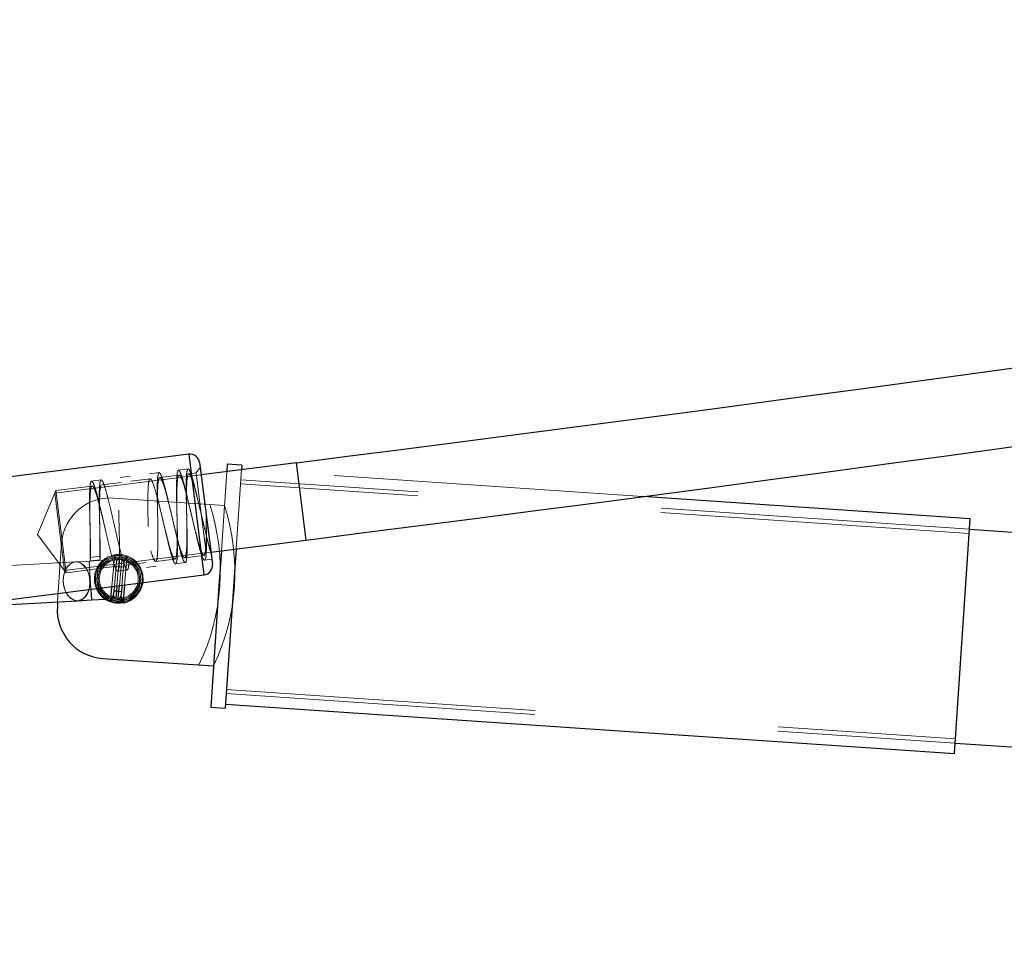
# Model space of a CAD drawing. Units: millimetres. Extents: x 0 to 42, y 0 to 29.8.
# Drawn here: x 8.8 to 9.2, y 6.8 to 7.2 of the extents above; entities that cross this region are included whole.
import ezdxf

# ---------------------------------------------------------------- set-up
doc = ezdxf.new("R2010")
doc.units = ezdxf.units.MM
doc.linetypes.add('HIDDEN', pattern=[0.1905, 0.127, -0.0635])

msp = doc.modelspace()

# ---------------------------------------------------------------- linework, layer by layer
at = {"color": 7, "linetype": 'Continuous', "lineweight": 25}
for p, q in [((8.907175762198387, 6.993760345904127), (8.821852217888376, 6.982994994707125)), ((8.91164501315217, 6.990292522968637), (8.916902510248374, 6.948622885049843)), ((8.951383466141808, 6.990266720037431), (8.912270905663627, 6.985331851787799)), ((8.922988449109106, 6.989634126768019), (8.922786487256817, 6.986658612528997)), ((8.928974675794896, 6.989227813999009), (8.9229884491091, 6.98963412676802)), ((8.928974675794896, 6.989227813999009), (8.928852238151899, 6.987423933979098)), ((8.929410246390395, 6.987494338399211), (8.928859553843692, 6.987531716438045)), ((9.228170888133512, 6.967216077987534), (9.093558250022355, 6.976352857565978)), ((9.221629252552438, 6.870837828346205), (9.228170888133501, 6.967216077987523)), ((8.916276617736925, 6.953583556230622), (8.955389178215107, 6.958518424480255)), ((8.920578370247846, 6.954126312358687), (8.919602509367355, 6.939748904386383)), ((8.926644121142926, 6.954891633808788), (8.925588736053145, 6.939342591617375)), ((8.828111143002872, 6.933388282899033), (8.913434687312915, 6.944153634096037)), ((8.876512112832469, 6.937692114195682), (8.87667127448846, 6.939515159997756)), ((8.879716227489508, 6.939899344559001), (8.87950074444385, 6.93743119065999)), ((8.919602509367355, 6.939748904386383), (8.916216569625602, 6.889863682004747)), ((8.925588736053145, 6.939342591617375), (8.922202796311392, 6.889457369235738)), ((8.866941997531441, 6.938287608046156), (8.867190602706994, 6.933893396999899)), ((8.875330938928364, 6.934059563646961), (8.876338163808676, 6.935699693121435)), ((8.876338163808683, 6.935699693121436), (8.876512112832469, 6.937692114195682)), ((8.876512112832469, 6.937692114195682), (8.877508323369591, 6.937605139683789)), ((8.877508323369591, 6.937605139683789), (8.877247399833903, 6.934616508072408)), ((8.877508323369591, 6.937605139683789), (8.878504533906726, 6.937518165171891)), ((8.878243610371026, 6.934529533560509), (8.878504533906726, 6.937518165171891)), ((8.878504533906726, 6.937518165171891), (8.87950074444385, 6.93743119065999)), ((8.87950074444385, 6.93743119065999), (8.879326795420052, 6.93543876958574)), ((8.879326795420063, 6.935438769585738), (8.880034564071455, 6.933648911996807)), ((8.801017715791195, 6.930149625479713), (8.861582254751367, 6.933576101286652)), ((8.853344924420362, 6.93311006928876), (8.85321696834256, 6.931224885888216)), ((8.861582254751365, 6.93357610128665), (8.867190602707, 6.933893396999895)), ((8.867190602706994, 6.933893396999899), (8.872840281854915, 6.934213031050611)), ((8.874838533093394, 6.933214250686985), (8.875198809903818, 6.934147096129631)), ((8.87513946953319, 6.933103536312156), (8.874838533093394, 6.933214250686985)), ((8.87757155607867, 6.932580599742209), (8.87513946953319, 6.933103536312156)), ((8.875198809903818, 6.934147096129631), (8.875330938928366, 6.934059563646959)), ((8.877247399833903, 6.934616508072411), (8.87545754224497, 6.933908739421017)), ((8.87545754224497, 6.933908739421013), (8.877658530590574, 6.933576810279335)), ((8.878243610371026, 6.934529533560509), (8.877247399833903, 6.934616508072408)), ((8.87757155607867, 6.932580599742209), (8.877658530590574, 6.933576810279335)), ((8.880057466867123, 6.932674168822361), (8.87757155607867, 6.932580599742209)), ((8.877658530590574, 6.933576810279335), (8.879883739845509, 6.9335223086802)), ((8.87988373984551, 6.933522308680201), (8.87824361037104, 6.93452953356051)), ((8.880034564071451, 6.933648911996805), (8.880179862589447, 6.933712223570139)), ((8.880373036077426, 6.932731058954217), (8.880057466867123, 6.932674168822361)), ((8.880179862589447, 6.933712223570139), (8.880373036077426, 6.932731058954217)), ((8.871816681398515, 6.909916421038853), (8.917367789137796, 6.906824657614498)), ((8.922317918262628, 6.891153466796725), (9.221629252552448, 6.870837828346215)), ((8.916216569625599, 6.889863682004749), (8.922202796311392, 6.889457369235738))]:
    msp.add_line(p, q, dxfattribs=at)
at = {"color": 8, "linetype": 'Continuous', "lineweight": 25}
for p, q in [((8.907175762198387, 6.993760345904137), (8.913434687312915, 6.944153634096048)), ((8.955389178215105, 6.958518424480268), (8.951383466141808, 6.990266720037444)), ((8.875198809903818, 6.934147096129631), (8.875656290154781, 6.939387098477341)), ((8.877686258822138, 6.93964322151817), (8.877508323369591, 6.937605139683789)), ((8.878504533906726, 6.937518165171891), (8.87870124315583, 6.939771283038587)), ((8.88073121182319, 6.940027406079416), (8.880179862589447, 6.933712223570139))]:
    msp.add_line(p, q, dxfattribs=at)
at = {"color": 7, "linetype": 'HIDDEN', "lineweight": 18}
for p, q in [((8.91030522475565, 6.968956990000093), (8.907175762198387, 6.993760345904137)), ((8.911895370156756, 6.988308254496278), (8.910161458689018, 6.986073629019379)), ((8.951383466141808, 6.990266720037444), (8.955389178215105, 6.958518424480268)), ((8.912270905663627, 6.985331851787799), (8.852170042525632, 6.977748869808374)), ((8.883120301447487, 6.984677668317052), (8.879151764502833, 6.98417695430793)), ((8.89502591228143, 6.98617981034454), (8.891057375336775, 6.985679096335417)), ((8.903215163923342, 6.985197208527564), (8.895278090034054, 6.984195780509239)), ((8.906931523115372, 6.987681952372025), (8.902962986170717, 6.987181238362903)), ((8.91016145868898, 6.986073629019406), (8.907183700867995, 6.985697922536725)), ((8.910161458689018, 6.986073629019379), (8.912287985652767, 6.969219295677595)), ((8.922786487256817, 6.986658612528997), (8.920578370247846, 6.954126312358687)), ((8.928852238151899, 6.987423933979098), (8.926644121142926, 6.954891633808788)), ((9.093558250022355, 6.976352857565978), (8.929410246390395, 6.987494338399211)), ((8.867498331421514, 6.980690782445103), (8.852617672991625, 6.978813275886557)), ((8.871214690613545, 6.983175526289566), (8.867246153668889, 6.982674812280443)), ((8.879403942255456, 6.982192924472589), (8.871466868366168, 6.981191496454266)), ((8.8913095530894, 6.983695066500076), (8.88337247920011, 6.982693638481752)), ((9.227764575364501, 6.961229851301738), (8.928453241074683, 6.981545489752248)), ((9.227879697315714, 6.962925948862702), (8.9285683630259, 6.983241587313212)), ((8.852617672991649, 6.978813275886559), (8.845007955069143, 6.960718372557903)), ((8.85617575459893, 6.946000574251197), (8.852170042525632, 6.977748869808374)), ((8.852617672991638, 6.978813275886648), (8.856873742069517, 6.945080711857147)), ((8.921837229596909, 6.972673151158257), (8.876286121857628, 6.97576491458261)), ((8.900383727998848, 6.967711566591686), (8.9003836318191, 6.967712318360415)), ((8.906338211966162, 6.968449323298446), (8.906338118401568, 6.968450075396754)), ((8.908321438927647, 6.968710364342866), (8.908321380365214, 6.968710810859674)), ((8.913434687312915, 6.944153634096048), (8.91030522475565, 6.968956990000093)), ((8.914132101031424, 6.954603287583722), (8.912287985652739, 6.969219295677592)), ((8.91228933883279, 6.969213708619172), (8.912289242653042, 6.969214460387901)), ((8.870621379464335, 6.963942897215985), (8.870621285899741, 6.963943649314293)), ((8.87260460642582, 6.964203938260405), (8.872604547863386, 6.964204384777213)), ((8.876572506330962, 6.964707282536713), (8.876572410151216, 6.964708034305442)), ((8.882526990298278, 6.965445039243473), (8.882526896733681, 6.96544579134178)), ((8.884510217259763, 6.965706080287893), (8.884510158697328, 6.9657065268047)), ((8.888478117164905, 6.966209424564199), (8.888478020985158, 6.966210176332928)), ((8.890513899914813, 6.964413778944757), (8.890487151227877, 6.964625757293172)), ((8.89443260113222, 6.966947181270959), (8.894432507567625, 6.966947933369267)), ((8.896415828093703, 6.96720822231538), (8.896415769531272, 6.967208668832186)), ((8.902419510748755, 6.965915920972245), (8.90239276206182, 6.966127899320658)), ((8.845007955069143, 6.960718372557903), (8.856873742069528, 6.945080711857053)), ((8.866702678246929, 6.961409494889784), (8.866675929559992, 6.961621473238198)), ((8.878608289080871, 6.962911636917271), (8.878581540393935, 6.963123615265684)), ((8.854977657008284, 6.957165201526667), (8.853344924420362, 6.93311006928876)), ((8.85617575459893, 6.946000574251197), (8.916276617736925, 6.953583556230622)), ((8.870636401611122, 6.951835819868365), (8.866667864666491, 6.95133510585922)), ((8.870813430745365, 6.950432730187329), (8.870636401611122, 6.951835819868365)), ((8.875656290154781, 6.939387098477341), (8.87670273980586, 6.951373186656787)), ((8.87650956631788, 6.952354351272713), (8.879118489146009, 6.952519749589794)), ((8.87650956631788, 6.952354351272713), (8.876825135528177, 6.952411241404569)), ((8.87650956631788, 6.952354351272713), (8.87670273980586, 6.951373186656787)), ((8.876848038323857, 6.951436498230128), (8.87670273980586, 6.951373186656787)), ((8.876825135528177, 6.952411241404569), (8.879311046316626, 6.952504810484722)), ((8.877555806975248, 6.949646640641189), (8.876848038323855, 6.951436498230127)), ((8.876998862549796, 6.951563101546732), (8.878638992024273, 6.950555876666418)), ((8.879224071804732, 6.951508599947595), (8.876998862549796, 6.951563101546732)), ((8.879224071804732, 6.951508599947595), (8.879311046316626, 6.952504810484722)), ((8.881425060150331, 6.951176670805912), (8.879224071804732, 6.951508599947595)), ((8.879311046316626, 6.952504810484722), (8.88174313286212, 6.951981873914775)), ((8.881683792491485, 6.950938314097294), (8.88204406930191, 6.951871159539946)), ((8.88174313286212, 6.951981873914775), (8.88204406930191, 6.951871159539946)), ((8.905486964528894, 6.951214287493482), (8.91342404662116, 6.952215716546782)), ((8.860678490201773, 6.949550556195627), (8.8001139512416, 6.946124080388688)), ((8.856873742069503, 6.945080711857058), (8.877707214119331, 6.947709290464321)), ((8.866286838157405, 6.949867851908871), (8.860678490201773, 6.949550556195626)), ((8.871962455110488, 6.950188953406766), (8.866286838157404, 6.949867851908875)), ((8.866286838157404, 6.949867851908875), (8.866738720432199, 6.941880624454387)), ((8.866941997531441, 6.938287608046156), (8.866286838157404, 6.949867851908875)), ((8.866667864666491, 6.95133510585922), (8.866844893800733, 6.949932016178175)), ((8.866844893800733, 6.949932016178175), (8.870813430745365, 6.950432730187329)), ((8.871994816815691, 6.950190784290014), (8.871962455110488, 6.950188953406763)), ((8.87667127448846, 6.939515159997756), (8.877381857951452, 6.947654219566942)), ((8.877381857951452, 6.947654219566942), (8.877555806975245, 6.949646640641191)), ((8.877381857951452, 6.947654219566942), (8.878378068488576, 6.947567245055042)), ((8.878378068488576, 6.947567245055042), (8.877686258822138, 6.93964322151817)), ((8.878638992024273, 6.950555876666422), (8.878378068488576, 6.947567245055042)), ((8.879374279025711, 6.947480270543142), (8.878378068488576, 6.947567245055042)), ((8.878638992024273, 6.950555876666422), (8.879635202561396, 6.950468902154523)), ((8.87870124315583, 6.939771283038587), (8.879374279025711, 6.947480270543142)), ((8.879374279025711, 6.947480270543142), (8.879635202561396, 6.950468902154523)), ((8.879374279025711, 6.947480270543142), (8.880370489562829, 6.947393296031248)), ((8.879635202561397, 6.950468902154521), (8.881425060150331, 6.951176670805912)), ((8.880370489562829, 6.947393296031248), (8.879716227489508, 6.939899344559001)), ((8.880544438586623, 6.9493857171055), (8.880370489562829, 6.947393296031248)), ((8.881551663466936, 6.951025846579974), (8.880544438586625, 6.949385717105497)), ((8.881683792491485, 6.950938314097294), (8.88073121182319, 6.940027406079416)), ((8.881683792491485, 6.950938314097294), (8.88155166346694, 6.951025846579972)), ((8.88167574286101, 6.948210003438507), (8.889612824953273, 6.949211432491809)), ((8.889861350793286, 6.947226941891308), (8.893829887737931, 6.947727655900438)), ((8.893581353694952, 6.949712145465995), (8.901518435787215, 6.950713574519295)), ((8.90176696162723, 6.948729083918795), (8.905735498571874, 6.949229797927924)), ((8.913672572461172, 6.950231225946283), (8.916652152137031, 6.950607162294066)), ((8.877955739959344, 6.945724799863822), (8.881924276903987, 6.94622551387295)), ((8.866738720432199, 6.941880624454387), (8.866941997531441, 6.938287608046156)), ((8.872840281854915, 6.934213031050608), (8.872888461319059, 6.934215756833238)), ((8.922609109080417, 6.895443595921533), (9.221920443370232, 6.875127957471025)), ((8.922724231031639, 6.89713969348252), (9.222035565321459, 6.876824055032012))]:
    msp.add_line(p, q, dxfattribs=at)
at = {"color": 7, "linetype": 'HIDDEN', "lineweight": 18, "flags": 128}
for points in [[(8.87650956631788, 6.952354351272713), (8.877646483365002, 6.952511068299708), (8.878744230055307, 6.952538115765719)], [(8.879118489146009, 6.952519749589794), (8.88178515156531, 6.95196707059443), (8.88204406930191, 6.951871159539946)], [(8.879142992099053, 6.952518056229033), (8.880291336001743, 6.952370083768201), (8.88204406930191, 6.951871159539946)], [(8.861582254751367, 6.933576101286652), (8.860353388704615, 6.933707474888032), (8.85878593451551, 6.934491408463042), (8.857426793927639, 6.935903713189373), (8.85639673254673, 6.937818899594292), (8.855787275846822, 6.940066794961066), (8.855652576730261, 6.942447663921627), (8.856004603804669, 6.944749955820563), (8.856812077919642, 6.946769101919209), (8.858003251456521, 6.948325692225825), (8.859472283419176, 6.949281416860682), (8.861088643870985, 6.949551355495847), (8.862708712092521, 6.949111522898978), (8.864188537912751, 6.94800100012648), (8.86539663231344, 6.946318462000139), (8.866225650805449, 6.944213409416178), (8.866601931457675, 6.941872885534552), (8.866601931457675, 6.941872885534552)], [(8.866205436718595, 6.938194675481149), (8.866256141148467, 6.938376701661716), (8.866608168222875, 6.940678993560652), (8.866473469106314, 6.943059862521214), (8.865864012406407, 6.945307757887988), (8.864833951025497, 6.947222944292906), (8.863474810437626, 6.948635249019238), (8.861907356248523, 6.949419182594248), (8.86027086364154, 6.949505089079564), (8.858710742166444, 6.948885335306968), (8.857365615462776, 6.947614989118903), (8.856355003941145, 6.945806926348999), (8.855768704870249, 6.943621801308916), (8.855658813495463, 6.941253771947728), (8.855658813495463, 6.941253771947728)], [(8.855658813495463, 6.941253771947728), (8.856035094147689, 6.938913248066101), (8.856864112639698, 6.93680819548214), (8.858072207040385, 6.935125657355799), (8.859552032860615, 6.934015134583301), (8.861172101082152, 6.933575301986433), (8.861582254751365, 6.93357610128665)], [(8.866601931457675, 6.941872885534552), (8.866492040082889, 6.939504856173364), (8.866205436718595, 6.938194675481149)], [(8.876751954589919, 6.932686432590909), (8.876411879900177, 6.932750797781526), (8.874838533093394, 6.933214250686985)], [(8.880373036077426, 6.932731058954217), (8.879128961328627, 6.932566376954055), (8.877293781864564, 6.93260876332885)]]:
    msp.add_lwpolyline(points, dxfattribs=at)
at = {"color": 7, "linetype": 'Continuous', "lineweight": 25, "flags": 128}
for points in [[(8.876862295832598, 6.932668154892966), (8.876140343513297, 6.932811025210447), (8.874838533093394, 6.933214250686985)], [(8.880373036077426, 6.932731058954217), (8.878775888948612, 6.93254830412907), (8.877344490076988, 6.932603036841052)]]:
    msp.add_lwpolyline(points, dxfattribs=at)
at = {"color": 7, "linetype": 'HIDDEN', "lineweight": 18}
for radius in [0.009599999999999598, 0.00850000000000147, 0.007999999999999953]:
    msp.add_circle((8.87844130119765, 6.942542705113468), radius, dxfattribs=at)
at = {"color": 7, "linetype": 'Continuous', "lineweight": 25}
for centre, radius, start, end in [((5.905892542475678, 31.12808396501009), 24.36118486751728, 277.1910641767193, 284.420559199915), ((5.905892542475678, 31.12808396501009), 24.32918486751728, 277.1910641767193, 283.5704343851623), ((8.907676476207548, 6.989791808959492), 0.004000000000000345, 7.191064176517946, 97.19106417671047), ((11.57558873605316, 41.55184259161565), 34.6684999999983, 266.1170272181719, 273.8829727818288), ((8.912933973303753, 6.948122171040694), 0.004000000000000251, 277.1910641767113, 7.191064176902981), ((8.878441301197647, 6.942542705113462), 0.01000000000000026, 281.1380435574056, 351.0372942019491), ((8.860637294212578, 6.939145188841723), 0.005648688928941123, 279.630202337063, 350.3126643856876), ((8.860679222079115, 6.939103219145378), 0.005600401756249607, 279.2791252586352, 350.6637414641278), ((8.878441301197647, 6.942542705113462), 0.01000000000000065, 203.3448341514852, 248.8828031310666), ((8.877334374345804, 6.935612718609534), 0.0009999999999998554, 175.0104233439026, 265.0104233440776), ((8.87833058488293, 6.935525744097639), 0.001000000000004588, 265.0104233438969, 355.0104233441658), ((8.873171057295218, 6.929870509991503), 0.02000000000000538, 176.1170272181381, 266.1170272181628), ((8.87701899107171, 6.933224300165537), 0.001883397228957252, 153.6733780309603, 183.6763403462077), ((8.869782011069283, 6.935685273102838), 0.0059470771013035, 334.2707776608557, 342.6190301521411), ((8.883113532761245, 6.940463800177998), 0.01007883982971529, 219.4507012533759, 220.5701454329079), ((8.873479503360086, 6.941304902458444), 0.01007883975854305, 309.4507012504892, 310.5701454379175), ((8.88578126041975, 6.934288453001826), 0.005947077100992825, 187.4018165358403, 195.7500690275679), ((8.878227308007181, 6.933118807629827), 0.001883397228873834, 346.3445063412876, 16.34746865780797), ((11.57558873605316, 41.55184259161565), 34.75649999999829, 266.1170272181719, 273.8829727818288)]:
    msp.add_arc(centre, radius, start, end, dxfattribs=at)
at = {"color": 7, "linetype": 'HIDDEN', "lineweight": 18}
for centre, radius, start, end in [((8.87493174596094, 6.955810825629963), 0.0200000000000013, 86.11702721820184, 176.1170272181602), ((8.831150110379868, 6.945752575988634), 0.08899999999999841, 334.3528952300775, 17.88115920626653), ((8.837136337065651, 6.94534626321963), 0.089000000000012, 334.3528952300804, 17.88115920625649), ((8.878441301197647, 6.942542705113462), 0.01000000000000218, 101.1380435573291, 203.3448341514852), ((8.87844130119765, 6.942542705113464), 0.00899999999999951, 101.1380435573287, 205.1978178244526), ((8.878655294388201, 6.95196660259712), 0.001883397228949321, 166.3445063423988, 196.3474686576107), ((8.871101341976862, 6.950796957225347), 0.005947077099665276, 7.401816535162557, 15.75006902874709), ((8.883403099036975, 6.943780507766527), 0.01007883976117368, 129.4507012511162, 130.5701454382337), ((8.887100591322959, 6.949400137125256), 0.005947077098035347, 154.2707776581148, 162.6190301540755), ((8.879863611323405, 6.95186111006144), 0.001883397229149683, 333.6733780322901, 3.67634034442358), ((8.878441301197647, 6.942542705113462), 0.01000000000000442, 351.0372942019491, 68.88280313102351), ((8.878552017512364, 6.949559666129295), 0.001000000000002397, 85.01042334357874, 175.0104233442486), ((8.879548228049503, 6.949472691617395), 0.001000000000002777, 355.0104233443597, 85.01042334450011), ((8.87376906971235, 6.944621610114147), 0.01007883972782425, 39.45070124990389, 40.57014544074944), ((8.87844130119765, 6.942542705113464), 0.009000000000000289, 349.1843105289883, 68.882803131028)]:
    msp.add_arc(centre, radius, start, end, dxfattribs=at)
at = {"color": 8, "linetype": 'Continuous', "lineweight": 25}
for radius, start, end in [(0.009000000000002626, 281.1380435573717, 349.1843105289883), (0.009000000000000091, 205.1978178244526, 248.8828031310475)]:
    msp.add_arc((8.87844130119765, 6.942542705113464), radius, start, end, dxfattribs=at)
at = {"color": 7, "linetype": 'HIDDEN', "lineweight": 18}
for points, knots in [([(8.914275446637241, 6.96944434961006), (8.914316333430566, 6.967776248423966), (8.914397916875755, 6.964447803451515), (8.914486036524421, 6.959792507466911), (8.914486673384292, 6.955785903219507), (8.914371210375721, 6.952695443739072), (8.914120420871093, 6.950727287531637), (8.913699677023267, 6.950014564960417), (8.91312776279379, 6.950603153351839), (8.912386603429589, 6.952443756720947), (8.911510222126601, 6.955412179331141), (8.91051800114129, 6.959298718139556), (8.909437120096172, 6.963831875082946), (8.908324116367949, 6.968708997520611), (8.90719919041707, 6.973577484570072), (8.90612740260763, 6.9781162328947), (8.905131636182661, 6.98200151709478), (8.904251823402157, 6.984967780924876), (8.903520011479454, 6.986811963714135), (8.902935426528009, 6.987397838837076), (8.902527631452923, 6.986685653948732), (8.902266887826011, 6.984718586230365), (8.902155274090703, 6.981625705877217), (8.902159582148103, 6.977613780092122), (8.902238313513697, 6.972956950552367), (8.902327872379292, 6.969612813626057), (8.902411449635753, 6.966285521415067), (8.902491894757977, 6.962943527758517), (8.90258053598269, 6.958290937615297), (8.90258103291934, 6.95428360747175), (8.902465607462307, 6.95119334280183), (8.902214807905732, 6.949225134446738), (8.901794066758189, 6.948512425884101), (8.901222151806982, 6.949101010531304), (8.900480992636549, 6.950941614905661), (8.899604611281713, 6.953910037246872), (8.898612390310289, 6.957796576127335), (8.897531509261444, 6.962329733051384), (8.896418505534218, 6.967206855494222), (8.895293579583072, 6.972075342542292), (8.894221791773704, 6.976614090867292), (8.893226025348714, 6.980499375067273), (8.892346212568217, 6.983465638897396), (8.891614400645512, 6.985309821686647), (8.891029815694065, 6.98589569680959), (8.890622020618979, 6.985183511921244), (8.890361276992067, 6.983216444202878), (8.890249663256759, 6.98012356384973), (8.890253971314163, 6.976111638064636), (8.890332702679752, 6.97145480852488), (8.89042226154536, 6.968110671598573), (8.8905058388018, 6.964783379387576), (8.89058628392404, 6.961441385731032), (8.890674925148744, 6.956788795587809), (8.890675422085398, 6.952781465444263), (8.890559996628363, 6.949691200774343), (8.89030919707179, 6.947722992419251), (8.889888455924245, 6.947010283856615), (8.889316540973038, 6.947598868503818), (8.888575381802607, 6.949439472878173), (8.88769900044777, 6.952407895219386), (8.886706779476347, 6.956294434099849), (8.885625898427502, 6.960827591023897), (8.884512894700276, 6.965704713466734), (8.88338796874913, 6.970573200514804), (8.882316180939762, 6.975111948839806), (8.881320414514771, 6.978997233039785), (8.880440601734275, 6.981963496869908), (8.87970878981157, 6.98380767965916), (8.879124204860124, 6.984393554782102), (8.878716409785037, 6.983681369893759), (8.878455666158125, 6.981714302175392), (8.878344052422818, 6.978621421822242), (8.878348360480215, 6.974609496037148), (8.878427091845827, 6.969952666497392), (8.878516650711372, 6.966608529571086), (8.878600227967903, 6.963281237360089), (8.878680673090077, 6.959939243703545), (8.878769314314807, 6.955286653560323), (8.878769811251455, 6.951279323416776), (8.878654385794421, 6.948189058746856), (8.878403586237846, 6.946220850391764), (8.877982845090305, 6.945508141829128), (8.877410930139096, 6.94609672647633), (8.876669770968665, 6.947937330850687), (8.875793389613829, 6.950905753191898), (8.874801168642405, 6.954792292072362), (8.873720287593558, 6.959325448996409), (8.872607283866332, 6.96420257143925), (8.871482357915188, 6.969071058487311), (8.870410570105816, 6.973609806812345), (8.86941480368084, 6.977495091012201), (8.868534990900287, 6.980461354842787), (8.867803178977798, 6.982305537630314), (8.86721859402554, 6.982891412759706), (8.866810798953484, 6.98217922784735), (8.866550055315239, 6.980212160218794), (8.866438441622138, 6.977119279531095), (8.866442749521969, 6.97310735499497), (8.86652148147644, 6.96845052078756), (8.866611038878249, 6.965106395463751), (8.866694618149221, 6.961779087284997), (8.866773576668702, 6.958448877054548), (8.866868885736773, 6.953743434836246), (8.86685289786127, 6.951203561151517), (8.866844893800733, 6.949932016178175)], [0, 0, 0, 0, 0.01011514904824985, 0.02018325823150056, 0.0302768983960665, 0.0403841676300055, 0.05046575934426035, 0.06059456787519635, 0.0706710022513034, 0.08079262071500273, 0.09088450522692754, 0.1009763897389366, 0.1110980082026419, 0.1211744425787152, 0.1313032511096582, 0.1413848428238573, 0.1514921120579046, 0.1615993812919843, 0.171680973006228, 0.181809781537134, 0.1918862159132365, 0.2020078343769537, 0.2120997188889863, 0.2221916034009122, 0.2323132218646392, 0.2423896562407672, 0.2424307754009991, 0.2525459244492488, 0.2626140336324994, 0.2727076737970654, 0.2828149430310044, 0.2928965347452593, 0.3030253432761953, 0.3131017776523023, 0.3232233961160016, 0.3333152806279263, 0.3434071651399355, 0.3535287836036409, 0.3636052179797141, 0.3737340265106572, 0.3838156182248558, 0.3939228874589035, 0.4040301566929835, 0.4141117484072271, 0.4242405569381325, 0.4343169913142354, 0.4444386097779527, 0.454530494289985, 0.464622378801911, 0.4747439972656381, 0.484820431641766, 0.4848615508019978, 0.4949766998502478, 0.5050448090334982, 0.5151384491980646, 0.5252457184320035, 0.5353273101462582, 0.5454561186771938, 0.5555325530533008, 0.5656541715170001, 0.5757460560289249, 0.5858379405409341, 0.5959595590046394, 0.6060359933807126, 0.6161648019116557, 0.6262463936258545, 0.6363536628599021, 0.6464609320939819, 0.6565425238082256, 0.6666713323391311, 0.676747766715234, 0.6868693851789514, 0.6969612696909835, 0.7070531542029096, 0.7171747726666364, 0.7272512070427645, 0.7272923262029963, 0.7374074752512462, 0.7474755844344969, 0.757569224599063, 0.767676493833002, 0.7777580855472568, 0.7878868940781928, 0.7979633284542994, 0.8080849469179991, 0.8181768314299234, 0.8282687159419329, 0.8383903344056383, 0.8484667687817115, 0.8585955773126546, 0.8686771690268534, 0.8787844382609012, 0.8888917074949806, 0.8989732992092248, 0.9091021077401302, 0.9191785421162331, 0.9293001605799501, 0.9393920450919826, 0.9494839296039086, 0.9596055480676355, 0.9696819824437635, 0.9697231016039953, 0.9798382506522452, 0.9899063598354957, 0.9999999999999999, 0.9999999999999999, 0.9999999999999999, 0.9999999999999999]), ([(8.914132101031388, 6.9546032875837), (8.914048531949378, 6.953944072270985), (8.913881001603741, 6.95262254801186), (8.91337552911451, 6.951931536760196), (8.912570119748697, 6.95299525834325), (8.911352739295676, 6.956659724642952), (8.909902337103443, 6.962174814651796), (8.908323581569391, 6.968701895588684), (8.90674353747856, 6.975232037858298), (8.905288768781265, 6.980756119124488), (8.904069377803598, 6.984414674187153), (8.9031591286411, 6.985636125153069), (8.902582160860682, 6.98422350193835), (8.902312474046854, 6.98037970708478), (8.902277588387221, 6.974675080300916), (8.902369499331478, 6.96796065349974), (8.90246102949585, 6.961243839325645), (8.902427947895648, 6.956160074692498), (8.902246571219113, 6.952934481238439), (8.901970051136216, 6.951164701442108), (8.901472148793783, 6.950410891290049), (8.900663815124476, 6.951498871721536), (8.899447314342547, 6.955156040622823), (8.897996676450965, 6.960673085898882), (8.896417984092087, 6.967199642759876), (8.894837923062305, 6.973729925548247), (8.893383158907502, 6.979253969131757), (8.892163766712569, 6.982912534292364), (8.891253517875988, 6.98413398255458), (8.890676550008305, 6.982721360063795), (8.890406863217851, 6.97887756501632), (8.890371977551952, 6.973172938284411), (8.89046388849789, 6.966458511469306), (8.890555418661812, 6.95974169729896), (8.890522337061721, 6.954657932664874), (8.890340960385167, 6.951432339210982), (8.890064440302273, 6.949662559414614), (8.889566537959839, 6.948908749262564), (8.888758204290534, 6.949996729694048), (8.887541703508607, 6.953653898595337), (8.886091065617022, 6.959170943871394), (8.884512373258147, 6.965697500732388), (8.88293231222836, 6.972227783520761), (8.881477548073558, 6.97775182710427), (8.880258155878625, 6.981410392264878), (8.879347907042048, 6.982631840527093), (8.878770939174363, 6.981219218036308), (8.87850125238391, 6.977375422988833), (8.87846636671801, 6.971670796256925), (8.878558277663947, 6.964956369441816), (8.878649807827866, 6.958239555271489), (8.878616726227783, 6.953155790637338), (8.87843534955121, 6.949930197183613), (8.878158829468386, 6.948160417386684), (8.877660927125646, 6.94740660723709), (8.876852593458045, 6.948494587654866), (8.875636092669309, 6.952151756610925), (8.874185454803044, 6.957668801683288), (8.872606762349667, 6.964195359304575), (8.871026701672807, 6.97072563925351), (8.869571936199884, 6.976249693441902), (8.868352548923808, 6.979908219028065), (8.867442281744808, 6.981129814863424), (8.866865382286647, 6.979716641986855), (8.866595440268078, 6.975874900365792), (8.86656150715805, 6.970162609888214), (8.866649861774329, 6.963476795364384), (8.866754673876914, 6.956653121950264), (8.866696807636565, 6.953108180165726), (8.866667864666491, 6.95133510585922)], [0, 0, 0, 0, 0.01054765959563733, 0.02114481833735887, 0.03692223417962567, 0.05269601969904476, 0.06846980521845171, 0.08424722106072656, 0.100031862347061, 0.1158272546374638, 0.1316226469280218, 0.1474072882143431, 0.1631847040566078, 0.1789584895760481, 0.1947322750954529, 0.2105096909377789, 0.2262943322240866, 0.2420897245144211, 0.2526367584951644, 0.2631844180908017, 0.2737815768325232, 0.2895589926747901, 0.3053327781942093, 0.321106563713616, 0.3368839795558909, 0.3526686208422258, 0.3684640131326283, 0.3842594054231859, 0.4000440467095078, 0.4158214625517725, 0.4315952480712127, 0.4473690335906176, 0.4631464494329433, 0.4789310907192511, 0.4947264830095857, 0.5052735169903289, 0.5158211765859663, 0.5264183353276878, 0.5421957511699551, 0.5579695366893741, 0.5737433222087811, 0.589520738051056, 0.6053053793373905, 0.6211007716277933, 0.6368961639183509, 0.6526808052046728, 0.6684582210469375, 0.6842320065663778, 0.7000057920857823, 0.7157832079281082, 0.731567849214416, 0.7473632415047506, 0.7579102754854938, 0.7684579350811312, 0.7790550938228523, 0.7948325096651195, 0.8106062951845389, 0.8263800807039455, 0.8421574965462204, 0.8579421378325551, 0.8737375301229576, 0.8895329224135157, 0.9053175636998371, 0.9210949795421018, 0.936868765061542, 0.9526425505809468, 0.9684199664232728, 0.9842046077095805, 1, 1, 1, 1]), ([(8.916334086837926, 6.953128070171834), (8.916051030048171, 6.954039211973634), (8.915485695102825, 6.955858989203398), (8.91448492016317, 6.959812949477964), (8.91340608887427, 6.964328981234245), (8.912292537136098, 6.969210682155003), (8.911167758395177, 6.974077939301515), (8.910095931228499, 6.978617016451119), (8.909100175364944, 6.982502212394104), (8.908220359731445, 6.985468500131025), (8.90748854865524, 6.987312675584442), (8.906903963165544, 6.987898556191071), (8.90649616939141, 6.987186356758911), (8.90623542108717, 6.985219341863195), (8.906123824724899, 6.982126265162729), (8.906128067937475, 6.978115072283929), (8.906207041637632, 6.973455503754314), (8.906340336177688, 6.968454770493865), (8.906459937217539, 6.963459440665562), (8.906549107969697, 6.95879671461766), (8.906549605365896, 6.954785856441783), (8.906434148327092, 6.951694018317708), (8.906183345560938, 6.949725858758632), (8.90576279172082, 6.949013467370639), (8.905191539331621, 6.949600611148238), (8.904450680986121, 6.951438601631334), (8.903574061167468, 6.954407194727154), (8.90258092684559, 6.958297286511299), (8.901500046315356, 6.96283044802782), (8.900387042449392, 6.967707569244149), (8.899262116535928, 6.972576056616855), (8.898190328714916, 6.977114804873136), (8.897194562299006, 6.981000089024038), (8.896314749493786, 6.983966353119155), (8.895582937660837, 6.985810534898257), (8.894998352374426, 6.986396413805597), (8.894590558545959, 6.985684214827622), (8.894329810256307, 6.983717199809967), (8.894218213890131, 6.98062412314213), (8.894222457103755, 6.97661293025459), (8.894301430803631, 6.97195336172732), (8.89443472534376, 6.966952628466245), (8.894554326383593, 6.961957298638111), (8.894643497135753, 6.957294572590164), (8.894643994531956, 6.953283714414299), (8.894528537493146, 6.950191876290221), (8.894277734726998, 6.948223716731144), (8.893857180886878, 6.947511325343152), (8.893285928497678, 6.948098469120752), (8.892545070152181, 6.949936459603847), (8.891668450333526, 6.952905052699666), (8.890675316011649, 6.956795144483811), (8.889594435481413, 6.961328306000332), (8.88848143161545, 6.966205427216662), (8.887356505701986, 6.971073914589368), (8.886284717880974, 6.975612662845649), (8.885288951465062, 6.979497946996551), (8.884409138659844, 6.982464211091667), (8.883677326826895, 6.984308392870769), (8.883092741540484, 6.984894271778111), (8.882684947712018, 6.984182072800136), (8.882424199422363, 6.982215057782481), (8.882312603056189, 6.979121981114643), (8.882316846269811, 6.975110788227104), (8.88239581996969, 6.970451219699834), (8.88252911450982, 6.965450486438758), (8.882648715549651, 6.960455156610625), (8.882737886301813, 6.955792430562677), (8.882738383698012, 6.951781572386811), (8.882622926659206, 6.948689734262733), (8.882372123893054, 6.946721574703658), (8.881951570052935, 6.946009183315666), (8.881380317663735, 6.946596327093266), (8.880639459318237, 6.948434317576357), (8.879762839499584, 6.951402910672188), (8.87876970517771, 6.955293002456296), (8.877688824647457, 6.959826163972954), (8.876575820781559, 6.964703285188772), (8.875450894867853, 6.96957177256339), (8.874379107047739, 6.974110520812553), (8.873383340628473, 6.977995804990061), (8.872503527835777, 6.980962068985908), (8.871771715956125, 6.98280625113515), (8.871187130844401, 6.983392128657981), (8.87077933636564, 6.98267993483406), (8.87051859050833, 6.980712900538369), (8.870406985081456, 6.977619895682924), (8.870411262121204, 6.973608434699671), (8.870490109405955, 6.968949868100756), (8.870623874800463, 6.963945402989181), (8.87074171419079, 6.958964035466309), (8.870837442771549, 6.954249334036994), (8.870821441537899, 6.951706009726208), (8.870813430745363, 6.950432730187329)], [0, 0, 0, 0, 0.01100886591762469, 0.0219874485868452, 0.03299837770696769, 0.04396015275279705, 0.05497890367741899, 0.06594628919800356, 0.07694160832933047, 0.08793692746065736, 0.09890431298120403, 0.1099230639058131, 0.1208848389516327, 0.1318957680716897, 0.1428743507409378, 0.1538529334100962, 0.1648638625303135, 0.17582563757608, 0.1868443885006963, 0.1978117740211864, 0.2088070931525028, 0.2198024122837648, 0.2307697978043976, 0.2417885487289379, 0.2527350676089447, 0.2637309689491497, 0.2747398348667743, 0.2857184175359947, 0.2967293466561172, 0.3076911217019467, 0.3187098726265687, 0.3296772581471535, 0.3406725772784799, 0.3516678964098072, 0.3626352819303538, 0.373654032854963, 0.3846158079007819, 0.3956267370208389, 0.4066053196900871, 0.4175839023592457, 0.4285948314794629, 0.4395566065252293, 0.4505753574498456, 0.4615427429703359, 0.4725380621016521, 0.4835333812329142, 0.494500766753547, 0.5055195176780872, 0.5164660365580942, 0.5274619378982991, 0.538470803815924, 0.5494493864851444, 0.5604603156052668, 0.5714220906510963, 0.5824408415757183, 0.5934082270963028, 0.6044035462276294, 0.6153988653589563, 0.6263662508795033, 0.637385001804112, 0.6483467768499315, 0.6593577059699887, 0.6703362886392367, 0.6813148713083954, 0.6923258004286127, 0.7032875754743791, 0.7143063263989954, 0.7252737119194858, 0.7362690310508019, 0.7472643501820643, 0.7582317357026966, 0.7692504866272369, 0.7801970055072438, 0.7911929068474491, 0.8022017727650739, 0.8131803554342939, 0.8241912845544165, 0.835153059600246, 0.846171810524868, 0.8571391960454525, 0.8681345151767791, 0.879129834308106, 0.8900972198286525, 0.9011159707532617, 0.9120777457990811, 0.923088674919138, 0.9340672575883862, 0.9450458402575448, 0.956056769377762, 0.9670185444235284, 0.9780372953481448, 0.9890046808686349, 0.9999999999999999, 0.9999999999999999, 0.9999999999999999, 0.9999999999999999]), ([(8.912287985652723, 6.969219295677584), (8.911762137073712, 6.971392619696509), (8.910710075564426, 6.975740773592473), (8.90925676719729, 6.981258389201188), (8.908037914218367, 6.984915405393803), (8.907127665763984, 6.986136835874906), (8.90655069762198, 6.984724211915422), (8.906281011546609, 6.980880440503483), (8.906246123294666, 6.975175720694951), (8.906338043873193, 6.968461642681658), (8.906429538067924, 6.961743525480404), (8.906392469368294, 6.956031271877203), (8.90612004254737, 6.952184439391787), (8.905541683067463, 6.950775328489245), (8.904632031152374, 6.951999800413438), (8.9034156254394, 6.955658266194588), (8.901966437807529, 6.961167538279176), (8.900908806921153, 6.965543566185646), (8.8998606847175, 6.969871161793844), (8.898803201895582, 6.97424483758672), (8.897351495347671, 6.979754581283662), (8.896132212570208, 6.983413709659818), (8.895222079244421, 6.984634574357862), (8.894645080275954, 6.98322210189065), (8.894375402457388, 6.979378289901805), (8.894340511993114, 6.973673580965461), (8.894432433164619, 6.966959500038064), (8.894523927200357, 6.960241383618161), (8.894486858543365, 6.954529129805426), (8.894214431711015, 6.95068229737616), (8.893636072234168, 6.949273186458582), (8.892726420318256, 6.950497658386803), (8.891510014605515, 6.954156124166872), (8.890060826973532, 6.959665396251756), (8.889003196087298, 6.964041424158158), (8.88795507388347, 6.968369019766358), (8.886897591061683, 6.972742695559233), (8.885445884513718, 6.978252439256175), (8.884226601736266, 6.981911567632332), (8.88331646841048, 6.983132432330375), (8.882739469442011, 6.981719959863162), (8.882469791623446, 6.977876147874317), (8.882434901159174, 6.972171438937974), (8.882526822330677, 6.965457358010577), (8.882618316366415, 6.958739241590674), (8.882581247709423, 6.953026987777938), (8.88230882087707, 6.949180155348675), (8.881730461400226, 6.947771044431087), (8.880820809484314, 6.948995516359352), (8.879604403771566, 6.952653982139253), (8.878155216139616, 6.958163254224758), (8.877097585253303, 6.962539282129618), (8.876049463049581, 6.966866877739935), (8.87499198052611, 6.971240551166185), (8.87354027263341, 6.976750305522263), (8.872320994793565, 6.980409394763284), (8.871410843073638, 6.981630405251192), (8.870833912700515, 6.980217389105259), (8.870563978962446, 6.976375605504492), (8.870530043633915, 6.97066332627394), (8.870618398844051, 6.96397750873941), (8.870723210790272, 6.957153836118131), (8.870665344570769, 6.953608894227795), (8.870636401611122, 6.951835819868365)], [0, 0, 0, 0, 0.01722073148677027, 0.03445339491649643, 0.05170899772002197, 0.06895285563903925, 0.08618882015536855, 0.1034208187423714, 0.1206528173293677, 0.1378887818456517, 0.1551326397646046, 0.1723882425681055, 0.1896438453715585, 0.206887703290563, 0.2241236678068574, 0.2413556663938769, 0.2585876649808585, 0.2758236294971798, 0.2758705858106359, 0.2930913172974061, 0.3103239807271318, 0.327579583530658, 0.3448234414496748, 0.3620594059660046, 0.3792914045530072, 0.3965234031400034, 0.4137593676562873, 0.4310032255752405, 0.4482588283787413, 0.4655144311821942, 0.4827582891011989, 0.4999942536174933, 0.5172262522045127, 0.5344582507914941, 0.5516942153078156, 0.5517411716212718, 0.5689619031080422, 0.586194566537768, 0.603450169341294, 0.6206940272603108, 0.63792999177664, 0.6551619903636432, 0.6723939889506394, 0.6896299534669232, 0.7068738113858763, 0.724129414189377, 0.74138501699283, 0.7586288749118345, 0.7758648394281289, 0.793096838015149, 0.8103288366021302, 0.8275648011184514, 0.8276117574319076, 0.844832488918678, 0.8620651523484038, 0.8793207551519296, 0.8965646130709469, 0.9138005775872762, 0.9310325761742789, 0.9482645747612753, 0.9655005392775594, 0.9827443971965123, 1, 1, 1, 1]), ([(8.916334086837942, 6.953128070171831), (8.916088576785183, 6.953976002112544), (8.915471595133859, 6.95610690650166), (8.914299983997648, 6.960812769075575), (8.913148106665153, 6.965630492223903), (8.912477637837158, 6.968427983287196), (8.912287985652767, 6.969219295677595)], [0, 0, 0, 0, 0.2171358671805704, 0.5456756022434693, 0.8714875161093111, 1, 1, 1, 1]), ([(8.914132101031424, 6.954603287583722), (8.914203171635709, 6.955257115183673), (8.914377836514948, 6.956863978104496), (8.914435655928466, 6.961008076638915), (8.91436596180267, 6.965610941701396), (8.914297189342092, 6.968523524286866), (8.914275446637335, 6.969444349610063)], [0, 0, 0, 0, 0.2178109193400739, 0.5352975158350471, 0.8530823409759486, 1, 1, 1, 1]), ([(8.869954872027256, 6.942062580196495), (8.869915623316352, 6.942913380877395), (8.869838133964361, 6.944593130146086), (8.869508676970417, 6.946003348889648), (8.869346091449493, 6.946699285395018)], [0, 0, 0, 0, 0.5065045699131278, 1, 1, 1, 1]), ([(8.869872951107546, 6.937386798138613), (8.869955288023759, 6.938079202538419), (8.870126050522389, 6.939515213392506), (8.8700132719277, 6.941193510938512), (8.869954872027256, 6.942062580196495)], [0, 0, 0, 0, 0.4821721213558421, 1, 1, 1, 1])]:
    msp.add_open_spline(points, degree=3, knots=knots, dxfattribs=at)

doc.saveas('drawing.dxf')
